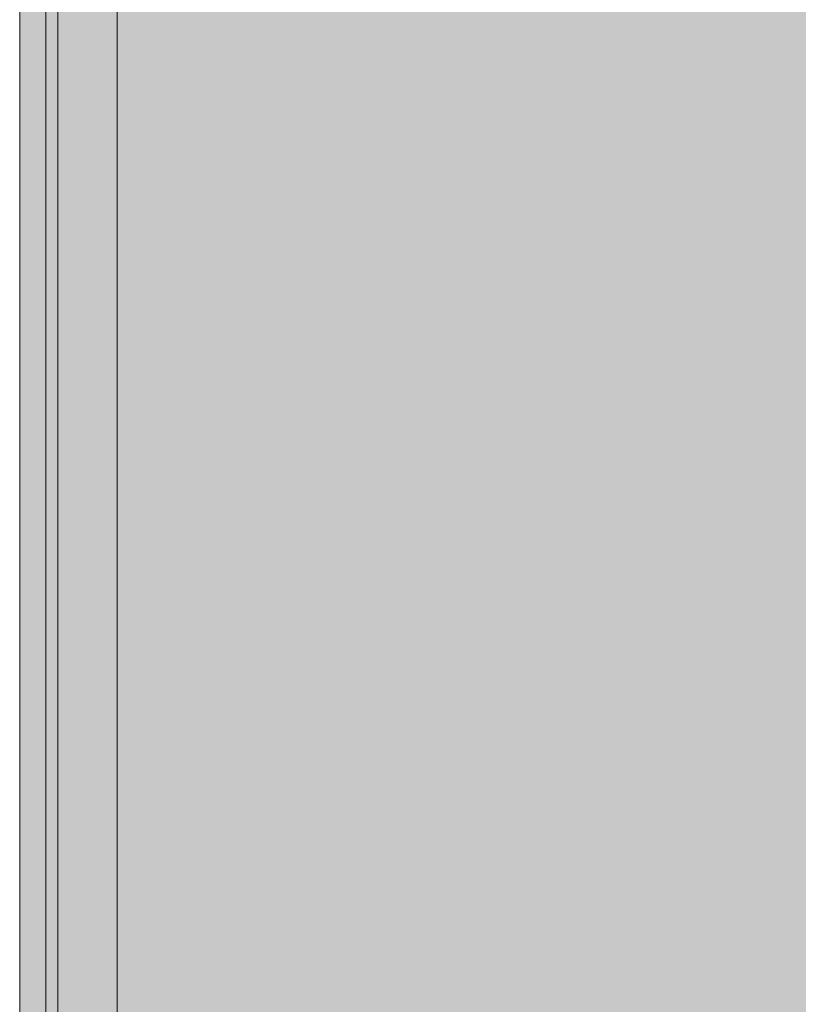
# Model space of a CAD drawing. Units: millimetres. Extents: x -56219 to -27600, y 4047 to 16687.
# Drawn here: x -31285 to -30965, y 4524 to 4929 of the extents above; entities that cross this region are included whole.
import ezdxf

# ---------------------------------------------------------------- set-up
doc = ezdxf.new("R2010")
doc.units = ezdxf.units.MM
doc.header["$MEASUREMENT"] = 0
doc.layers.add('PLAAN_KODUKLASS EM3.2_3_SA - SISUSTUS - 3D erimööbel', color=7, linetype='Continuous')
doc.layers.add('PLAAN_KODUKLASS EM3.2_3_SA - SISUSTUS - erimööbel', color=7, linetype='Continuous')
doc.layers.add('PLAAN_KODUKLASS EM3.2_3_SA - SISUSTUS - 3D erimööbel_Pen_No__87', color=7, linetype='Continuous', lineweight=9, true_color=0x8a8a8a)
doc.layers.add('PLAAN_KODUKLASS EM3.2_3_SA - SISUSTUS - erimööbel_Pen_No__87', color=7, linetype='Continuous', lineweight=9, true_color=0x8a8a8a)

msp = doc.modelspace()

# ---------------------------------------------------------------- hatches: boundary and pattern name
at = {"layer": 'PLAAN_KODUKLASS EM3.2_3_SA - SISUSTUS - 3D erimööbel', "linetype": 'Continuous', "lineweight": 0, "true_color": 0xffffff}
for points in [[(-30170.89, 4376.28), (-30170.02, 4377.8), (-30169.42, 4379.44), (-30169.12, 4381.16), (-30169.12, 5322.92), (-30169.42, 5324.64), (-30170.02, 5326.28), (-30170.89, 5327.8), (-30172.02, 5329.14), (-30173.36, 5330.26), (-30174.87, 5331.14), (-30176.52, 5331.74), (-30178.24, 5332.04), (-31260.02, 5332.04), (-31261.74, 5331.74), (-31263.39, 5331.14), (-31264.9, 5330.26), (-31266.24, 5329.14), (-31267.37, 5327.8), (-31268.24, 5326.28), (-31268.84, 5324.64), (-31269.14, 5322.91), (-31269.14, 4381.16), (-31268.84, 4379.44), (-31268.24, 4377.8), (-31267.37, 4376.28), (-31266.24, 4374.94), (-31264.9, 4373.82), (-31263.39, 4372.94), (-31261.74, 4372.34), (-31260.02, 4372.04), (-30178.24, 4372.04), (-30176.52, 4372.34), (-30174.87, 4372.94), (-30173.36, 4373.82), (-30172.02, 4374.94)], [(-31274.14, 4380.73), (-31273.82, 4380.76), (-31273.82, 5323.32), (-31274.14, 5323.35)], [(-31273.82, 4380.76), (-31272.88, 4380.84), (-31272.88, 5323.24), (-31273.82, 5323.32)], [(-31272.88, 4380.84), (-31271.32, 4380.97), (-31271.32, 5323.11), (-31272.88, 5323.24)], [(-31271.32, 4380.97), (-31269.14, 4381.16), (-31269.14, 5322.91), (-31271.32, 5323.11)]]:
    msp.add_hatch(color=7, dxfattribs=at).paths.add_polyline_path(points)
at = {"layer": 'PLAAN_KODUKLASS EM3.2_3_SA - SISUSTUS - erimööbel', "linetype": 'Continuous', "lineweight": 0, "true_color": 0xffffff}
for points in [[(-27884.84, 5337.02), (-31284.84, 5337.02), (-31284.84, 4337.02), (-27884.84, 4337.02)], [(-31244.84, 4337.02), (-31244.84, 5337.02), (-31284.84, 5337.02), (-31284.84, 4337.02)]]:
    msp.add_hatch(color=7, dxfattribs=at).paths.add_polyline_path(points)

# ---------------------------------------------------------------- linework, layer by layer
at = {"layer": 'PLAAN_KODUKLASS EM3.2_3_SA - SISUSTUS - 3D erimööbel_Pen_No__87', "color": 252, "linetype": 'Continuous', "lineweight": 9, "true_color": 0x8a8a8a, "flags": 128}
for points in [[(-30164.12, 4380.73), (-30164.12, 5323.35), (-30164.57, 5325.94), (-30165.47, 5328.4), (-30166.78, 5330.68), (-30168.47, 5332.69), (-30170.48, 5334.37), (-30172.75, 5335.69), (-30175.22, 5336.58), (-30177.8, 5337.04), (-31260.46, 5337.04), (-31263.04, 5336.58), (-31265.51, 5335.69), (-31267.78, 5334.37), (-31269.79, 5332.69), (-31271.48, 5330.68), (-31272.79, 5328.4), (-31273.69, 5325.94), (-31274.14, 5323.35), (-31274.14, 4380.73)], [(-31269.14, 4381.16), (-31269.14, 5322.91), (-31268.84, 5324.64), (-31268.24, 5326.28), (-31267.37, 5327.8), (-31266.24, 5329.14), (-31264.9, 5330.26), (-31263.39, 5331.14), (-31261.74, 5331.74), (-31260.02, 5332.04), (-30178.24, 5332.04), (-30176.52, 5331.74), (-30174.87, 5331.14), (-30173.36, 5330.26), (-30172.02, 5329.14), (-30170.89, 5327.8), (-30170.02, 5326.28), (-30169.42, 5324.64), (-30169.12, 5322.92), (-30169.12, 4381.16)]]:
    msp.add_lwpolyline(points, dxfattribs=at)
at = {"layer": 'PLAAN_KODUKLASS EM3.2_3_SA - SISUSTUS - erimööbel_Pen_No__87', "color": 252, "linetype": 'Continuous', "lineweight": 9, "true_color": 0x8a8a8a, "flags": 128}
for points in [[(-27884.84, 5337.02), (-27884.84, 4337.02), (-31284.84, 4337.02), (-31284.84, 5337.02)], [(-31244.84, 4337.02), (-31284.84, 4337.02), (-31284.84, 5337.02), (-31244.84, 5337.02)]]:
    msp.add_lwpolyline(points, close=True, dxfattribs=at)

doc.saveas('drawing.dxf')
